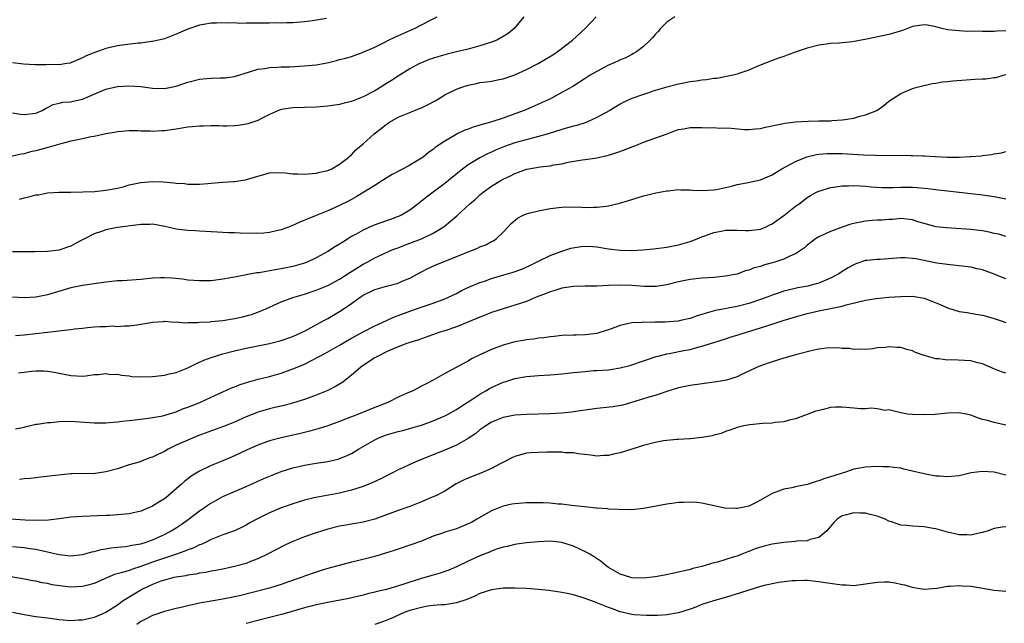
# Model space of a CAD drawing. Units: inches. Extents: x 2583000 to 2586000, y 1491000 to 1494000.
# Drawn here: x 2584252 to 2584421, y 1492481 to 1492585 of the extents above; entities that cross this region are included whole.
import ezdxf

# ---------------------------------------------------------------- set-up
doc = ezdxf.new("R2010")
doc.units = ezdxf.units.IN
doc.header["$MEASUREMENT"] = 0
doc.layers.add('LD25831491_2ft', color=194, linetype='Continuous')

msp = doc.modelspace()

# ---------------------------------------------------------------- linework, layer by layer
at = {"layer": 'LD25831491_2ft'}
for points, elevation in [([(2584338.49, 1492585), (2584336.87, 1492583), (2584335.84, 1492582.16), (2584335, 1492581.62), (2584333.89, 1492581), (2584333, 1492580.65), (2584331, 1492580.02), (2584329, 1492579.49), (2584327.02, 1492579), (2584325.38, 1492578.62), (2584325, 1492578.5), (2584323.81, 1492578.19), (2584322.32, 1492577.68), (2584321, 1492577.15), (2584320.68, 1492577), (2584319, 1492576.11), (2584317, 1492574.86), (2584315.88, 1492574.12), (2584315, 1492573.6), (2584314.06, 1492573), (2584313, 1492572.37), (2584311, 1492571.31), (2584310.18, 1492571), (2584309, 1492570.53), (2584307.77, 1492570.23), (2584307, 1492570.02), (2584305, 1492569.69), (2584303, 1492569.52), (2584299, 1492569.44), (2584297, 1492569.15), (2584296.56, 1492569), (2584295, 1492568.28), (2584293.61, 1492567.61), (2584293, 1492567.29), (2584292.14, 1492567), (2584291.31, 1492566.69), (2584291, 1492566.61), (2584289.61, 1492566.39), (2584289, 1492566.33), (2584287.7, 1492566.3), (2584287, 1492566.32), (2584286.36, 1492566.36), (2584285, 1492566.33), (2584283.72, 1492566.28), (2584283, 1492566.29), (2584281.83, 1492566.17), (2584281, 1492566.11), (2584279, 1492565.77), (2584277, 1492565.47), (2584276.52, 1492565.48), (2584275, 1492565.39), (2584274.56, 1492565.44), (2584273, 1492565.46), (2584272.5, 1492565.5), (2584271, 1492565.48), (2584269, 1492565.31), (2584268.76, 1492565.24), (2584266.97, 1492564.97), (2584265, 1492564.52), (2584264.45, 1492564.45), (2584263, 1492564.11), (2584261.92, 1492563.92), (2584261, 1492563.7), (2584259.29, 1492563.29), (2584257.31, 1492562.69), (2584255, 1492562.05), (2584254.11, 1492561.89), (2584253, 1492561.58), (2584252.48, 1492561.52), (2584249, 1492560.72)], 11222), ([(2584364.34, 1492585), (2584363, 1492584.1), (2584361.9, 1492583), (2584361.48, 1492582.52), (2584361, 1492582), (2584360.56, 1492581.44), (2584360.15, 1492581), (2584359, 1492579.96), (2584357.77, 1492579), (2584357.29, 1492578.71), (2584357, 1492578.59), (2584355.98, 1492578.02), (2584355, 1492577.64), (2584354.59, 1492577.41), (2584353.69, 1492577), (2584353, 1492576.72), (2584351, 1492575.67), (2584349.85, 1492575), (2584349, 1492574.43), (2584346.89, 1492573.11), (2584345, 1492572.03), (2584343.09, 1492571), (2584341.67, 1492570.33), (2584341, 1492570.05), (2584340.28, 1492569.72), (2584338.59, 1492569), (2584337, 1492568.39), (2584335, 1492567.68), (2584333.04, 1492567.04), (2584331.4, 1492566.6), (2584331, 1492566.45), (2584329.85, 1492566.15), (2584329, 1492565.8), (2584328.4, 1492565.6), (2584327, 1492564.91), (2584326.75, 1492564.75), (2584325, 1492563.75), (2584323.36, 1492562.64), (2584323, 1492562.3), (2584322.22, 1492561.78), (2584321.31, 1492561), (2584321, 1492560.79), (2584319, 1492559.62), (2584317.89, 1492559), (2584315.99, 1492558.01), (2584314.35, 1492557), (2584313, 1492556.14), (2584309.82, 1492554.18), (2584309, 1492553.75), (2584308.52, 1492553.48), (2584307, 1492552.72), (2584305, 1492551.81), (2584303, 1492551), (2584300.17, 1492549.83), (2584298.79, 1492549.21), (2584298.26, 1492549), (2584297, 1492548.55), (2584296.43, 1492548.43), (2584295, 1492548.06), (2584294, 1492548), (2584293, 1492547.91), (2584289.96, 1492547.96), (2584289, 1492548.02), (2584288.03, 1492548.03), (2584287, 1492548.1), (2584286.12, 1492548.12), (2584285, 1492548.2), (2584283, 1492548.3), (2584282.35, 1492548.35), (2584281, 1492548.41), (2584280.5, 1492548.5), (2584279, 1492548.67), (2584277.11, 1492549.11), (2584275, 1492549.5), (2584274.52, 1492549.48), (2584273, 1492549.47), (2584272.6, 1492549.4), (2584269, 1492548.92), (2584267, 1492548.55), (2584266.27, 1492548.27), (2584265, 1492547.85), (2584263.32, 1492547), (2584263, 1492546.82), (2584261.8, 1492546.2), (2584261, 1492545.77), (2584260.4, 1492545.6), (2584259, 1492545.08), (2584257, 1492544.86), (2584254.79, 1492544.79), (2584253, 1492544.76), (2584251, 1492544.78)], 11226), ([(2584251, 1492568.59), (2584252.36, 1492568.36), (2584253, 1492568.27), (2584255, 1492568.52), (2584256.12, 1492569), (2584256.67, 1492569.33), (2584257, 1492569.49), (2584257.99, 1492570.01), (2584259, 1492570.23), (2584259.61, 1492570.39), (2584261, 1492570.48), (2584261.41, 1492570.59), (2584263, 1492570.92), (2584265, 1492571.75), (2584267, 1492572.62), (2584269, 1492573.11), (2584271, 1492573.21), (2584273, 1492573.07), (2584275, 1492572.81), (2584277, 1492572.75), (2584279, 1492573.14), (2584281, 1492573.84), (2584283, 1492574.36), (2584283.6, 1492574.41), (2584285, 1492574.54), (2584286.58, 1492574.58), (2584287, 1492574.56), (2584287.42, 1492574.58), (2584289, 1492574.79), (2584291.59, 1492575.59), (2584293, 1492576.05), (2584294.19, 1492576.19), (2584295, 1492576.36), (2584296.37, 1492576.37), (2584297, 1492576.44), (2584298.46, 1492576.46), (2584301, 1492576.61), (2584303, 1492576.81), (2584304.85, 1492577.15), (2584306.48, 1492577.52), (2584307, 1492577.68), (2584308.07, 1492577.93), (2584309, 1492578.2), (2584311, 1492578.94), (2584311.12, 1492579), (2584313, 1492579.83), (2584314.64, 1492580.64), (2584315.33, 1492581), (2584316.46, 1492581.54), (2584319, 1492582.67), (2584319.8, 1492583), (2584322.33, 1492584.33), (2584323.69, 1492585)], 11220), ([(2584304.73, 1492584.73), (2584302.35, 1492584.35), (2584301, 1492584.17), (2584299, 1492583.99), (2584297.98, 1492583.98), (2584297, 1492583.92), (2584295.96, 1492583.96), (2584295, 1492583.93), (2584293, 1492583.94), (2584291.91, 1492583.91), (2584291, 1492583.95), (2584289.9, 1492583.9), (2584289, 1492583.96), (2584287.94, 1492583.94), (2584287, 1492584.01), (2584285.95, 1492583.95), (2584285, 1492583.95), (2584283.71, 1492583.71), (2584283, 1492583.6), (2584281, 1492582.88), (2584279, 1492582.04), (2584277, 1492581.27), (2584276.8, 1492581.2), (2584275.99, 1492581), (2584275, 1492580.79), (2584274.78, 1492580.78), (2584273, 1492580.52), (2584272.51, 1492580.51), (2584270.24, 1492580.24), (2584269, 1492580.06), (2584267.75, 1492579.75), (2584267, 1492579.59), (2584265.08, 1492578.92), (2584263.65, 1492578.35), (2584263, 1492577.99), (2584261, 1492577.13), (2584260.9, 1492577.1), (2584260.32, 1492577), (2584259, 1492576.82), (2584258.83, 1492576.83), (2584256.79, 1492576.79), (2584255, 1492576.82), (2584254.81, 1492576.81), (2584252.91, 1492576.91), (2584251, 1492577.13)], 11218), ([(2584252.23, 1492553.77), (2584253, 1492554.03), (2584253.82, 1492554.18), (2584255, 1492554.53), (2584255.44, 1492554.56), (2584257, 1492554.88), (2584259, 1492555), (2584261.01, 1492555.01), (2584263.04, 1492555.04), (2584265.13, 1492555.13), (2584267, 1492555.31), (2584269, 1492555.69), (2584269.93, 1492555.93), (2584271, 1492556.24), (2584273, 1492556.67), (2584275, 1492556.83), (2584276.77, 1492556.77), (2584278.62, 1492556.62), (2584279, 1492556.55), (2584280.45, 1492556.45), (2584281, 1492556.37), (2584282.36, 1492556.36), (2584283, 1492556.37), (2584284.47, 1492556.47), (2584285, 1492556.52), (2584287, 1492556.68), (2584288.81, 1492556.81), (2584289, 1492556.81), (2584290.89, 1492557.11), (2584292.45, 1492557.55), (2584293, 1492557.75), (2584294.01, 1492558.01), (2584295, 1492558.3), (2584295.62, 1492558.38), (2584297.67, 1492558.33), (2584299, 1492558.15), (2584299.87, 1492558.13), (2584301, 1492558.08), (2584303, 1492558.25), (2584303.59, 1492558.41), (2584305, 1492558.71), (2584305.65, 1492559), (2584307, 1492559.79), (2584308.55, 1492561), (2584308.77, 1492561.23), (2584309, 1492561.4), (2584309.75, 1492562.25), (2584311, 1492563.28), (2584312.92, 1492565), (2584314.1, 1492565.9), (2584315, 1492566.64), (2584315.55, 1492567), (2584317, 1492567.82), (2584319, 1492568.64), (2584320.69, 1492569.31), (2584321, 1492569.44), (2584322.05, 1492569.95), (2584323.34, 1492570.66), (2584323.9, 1492571), (2584325, 1492571.64), (2584327, 1492572.65), (2584327.93, 1492573), (2584329, 1492573.34), (2584330.39, 1492573.61), (2584331, 1492573.75), (2584332.13, 1492573.87), (2584333, 1492574.02), (2584334.29, 1492574.29), (2584335, 1492574.42), (2584337, 1492575.1), (2584339, 1492576), (2584340.96, 1492577.04), (2584343.47, 1492578.53), (2584344.22, 1492579), (2584346.85, 1492581), (2584348.99, 1492583), (2584350.91, 1492585)], 11224), ([(2584421, 1492582.6), (2584419.43, 1492582.57), (2584419, 1492582.53), (2584417.47, 1492582.53), (2584417, 1492582.48), (2584415.43, 1492582.57), (2584414.5, 1492582.5), (2584413, 1492582.59), (2584411, 1492582.77), (2584410.05, 1492583), (2584409.25, 1492583.25), (2584409, 1492583.29), (2584407.6, 1492583.6), (2584407, 1492583.66), (2584405, 1492583.37), (2584403.3, 1492582.7), (2584401.79, 1492582.21), (2584401, 1492581.98), (2584397.19, 1492581.19), (2584396.85, 1492581.15), (2584394.74, 1492580.74), (2584392.48, 1492580.48), (2584391, 1492580.43), (2584390.33, 1492580.33), (2584389, 1492580.19), (2584387, 1492579.66), (2584385.1, 1492579), (2584383.55, 1492578.45), (2584383, 1492578.22), (2584382.09, 1492577.91), (2584379.67, 1492577), (2584379, 1492576.71), (2584378.54, 1492576.54), (2584377, 1492575.88), (2584375.3, 1492575.3), (2584375, 1492575.18), (2584374.36, 1492575), (2584371.53, 1492574.47), (2584371, 1492574.44), (2584369.78, 1492574.22), (2584369, 1492574.17), (2584368.02, 1492573.98), (2584367, 1492573.87), (2584365.61, 1492573.61), (2584365, 1492573.48), (2584363, 1492572.99), (2584361, 1492572.39), (2584359, 1492571.74), (2584357, 1492571.01), (2584355.62, 1492570.38), (2584355, 1492570.04), (2584353.24, 1492569), (2584351, 1492567.75), (2584349.32, 1492567), (2584349, 1492566.88), (2584347.57, 1492566.43), (2584347, 1492566.31), (2584346, 1492566), (2584345, 1492565.73), (2584342.66, 1492565), (2584341, 1492564.52), (2584340.38, 1492564.38), (2584337, 1492563.43), (2584335.19, 1492562.81), (2584333.77, 1492562.23), (2584333, 1492561.85), (2584332.4, 1492561.6), (2584331, 1492560.87), (2584329, 1492559.66), (2584327.49, 1492558.51), (2584325, 1492556.45), (2584322.98, 1492555), (2584321.84, 1492554.16), (2584321, 1492553.44), (2584320.44, 1492553), (2584319, 1492551.92), (2584317.46, 1492551), (2584317, 1492550.81), (2584315.69, 1492550.31), (2584315, 1492550.08), (2584312.73, 1492549.27), (2584311, 1492548.5), (2584309.83, 1492547.83), (2584309, 1492547.38), (2584307.54, 1492546.46), (2584307, 1492546.09), (2584306.31, 1492545.69), (2584305, 1492544.83), (2584303, 1492543.73), (2584301.44, 1492543), (2584301, 1492542.82), (2584299, 1492542.25), (2584297, 1492541.84), (2584296.25, 1492541.75), (2584293.21, 1492541.21), (2584292.81, 1492541.19), (2584291, 1492540.85), (2584290.79, 1492540.79), (2584289, 1492540.46), (2584288.3, 1492540.3), (2584287, 1492540.07), (2584285, 1492539.82), (2584283, 1492539.79), (2584281, 1492539.95), (2584280.09, 1492540.09), (2584278.28, 1492540.28), (2584277, 1492540.35), (2584276.34, 1492540.33), (2584275, 1492540.26), (2584273, 1492540.06), (2584269.83, 1492539.83), (2584269, 1492539.8), (2584267, 1492539.58), (2584265.38, 1492539.38), (2584263, 1492539.02), (2584261, 1492538.6), (2584257, 1492537.44), (2584255, 1492537.04), (2584253, 1492536.93), (2584250.99, 1492536.99)], 11228), ([(2584251.55, 1492530.45), (2584253, 1492530.57), (2584259, 1492531.28), (2584259.33, 1492531.33), (2584261, 1492531.5), (2584261.6, 1492531.6), (2584263, 1492531.73), (2584263.84, 1492531.84), (2584265, 1492531.91), (2584266.01, 1492532.01), (2584267, 1492532), (2584268.08, 1492532.08), (2584269, 1492532.02), (2584270.13, 1492532.13), (2584271, 1492532.1), (2584272.3, 1492532.3), (2584273, 1492532.38), (2584274.67, 1492532.67), (2584275, 1492532.74), (2584276.86, 1492532.86), (2584277, 1492532.88), (2584278.75, 1492532.75), (2584279, 1492532.77), (2584280.64, 1492532.64), (2584281, 1492532.66), (2584282.67, 1492532.67), (2584283, 1492532.71), (2584284.81, 1492532.81), (2584285, 1492532.84), (2584287, 1492533.02), (2584289, 1492533.34), (2584290.35, 1492533.65), (2584291.93, 1492534.07), (2584293, 1492534.47), (2584294.34, 1492535), (2584297, 1492536.19), (2584299, 1492536.96), (2584301, 1492537.53), (2584303, 1492538.19), (2584305, 1492539.04), (2584307, 1492540.12), (2584308.76, 1492541.24), (2584311, 1492542.64), (2584311.72, 1492543), (2584313, 1492543.73), (2584314.39, 1492544.39), (2584315.72, 1492545), (2584316.63, 1492545.37), (2584317, 1492545.49), (2584318.07, 1492545.93), (2584319, 1492546.24), (2584321, 1492547.02), (2584323, 1492547.95), (2584324.71, 1492549), (2584324.88, 1492549.12), (2584327.03, 1492550.97), (2584329.26, 1492553), (2584330.22, 1492553.78), (2584331, 1492554.51), (2584331.57, 1492555), (2584333, 1492556.03), (2584334.57, 1492557), (2584335, 1492557.24), (2584336.23, 1492557.77), (2584337, 1492558.2), (2584337.61, 1492558.39), (2584339, 1492558.92), (2584339.38, 1492559), (2584341.31, 1492559.31), (2584343, 1492559.53), (2584343.67, 1492559.67), (2584345, 1492559.87), (2584346.13, 1492560.13), (2584348.51, 1492560.51), (2584349, 1492560.56), (2584351, 1492560.86), (2584353, 1492561.33), (2584354.26, 1492561.74), (2584355.74, 1492562.26), (2584357, 1492562.76), (2584357.67, 1492563), (2584359, 1492563.53), (2584363.05, 1492565), (2584364.45, 1492565.55), (2584365, 1492565.7), (2584365.82, 1492565.82), (2584367, 1492566.05), (2584369, 1492566.09), (2584369.97, 1492566.03), (2584371, 1492566.04), (2584372.02, 1492565.98), (2584373, 1492565.99), (2584373.97, 1492565.97), (2584376.25, 1492565.75), (2584377, 1492565.74), (2584378.17, 1492565.83), (2584379, 1492565.91), (2584379.85, 1492566.15), (2584382.69, 1492566.69), (2584383.17, 1492566.83), (2584385, 1492567.04), (2584387.16, 1492567.16), (2584389, 1492567.18), (2584389.19, 1492567.19), (2584391, 1492567.2), (2584391.24, 1492567.24), (2584393, 1492567.35), (2584393.45, 1492567.45), (2584395, 1492567.69), (2584395.99, 1492567.99), (2584397, 1492568.21), (2584398.94, 1492569), (2584400.14, 1492569.86), (2584401, 1492570.57), (2584401.61, 1492571), (2584403, 1492571.87), (2584405, 1492572.74), (2584405.8, 1492573), (2584408.39, 1492573.61), (2584409, 1492573.68), (2584410.11, 1492573.89), (2584411, 1492573.96), (2584411.93, 1492574.07), (2584414.21, 1492574.21), (2584415.68, 1492574.32), (2584417, 1492574.4), (2584417.58, 1492574.42), (2584419, 1492574.63), (2584419.36, 1492574.64), (2584420.55, 1492575), (2584421, 1492575.12)], 11230), ([(2584252.05, 1492524.05), (2584253, 1492524.16), (2584254.35, 1492524.35), (2584255, 1492524.39), (2584256.4, 1492524.4), (2584257, 1492524.37), (2584258.17, 1492524.17), (2584259.85, 1492523.85), (2584261, 1492523.58), (2584263, 1492523.49), (2584263.54, 1492523.54), (2584265, 1492523.75), (2584265.76, 1492523.76), (2584267, 1492523.94), (2584267.8, 1492523.8), (2584269, 1492523.81), (2584269.65, 1492523.65), (2584271, 1492523.52), (2584271.46, 1492523.46), (2584273, 1492523.36), (2584275, 1492523.42), (2584275.49, 1492523.49), (2584277, 1492523.66), (2584277.88, 1492523.88), (2584279, 1492524.12), (2584281, 1492524.89), (2584282.39, 1492525.61), (2584283, 1492525.87), (2584283.77, 1492526.23), (2584285, 1492526.71), (2584285.9, 1492527), (2584287, 1492527.34), (2584289, 1492527.84), (2584291, 1492528.29), (2584295, 1492529.1), (2584297, 1492529.58), (2584299, 1492530.26), (2584300.61, 1492531), (2584301, 1492531.2), (2584304.29, 1492533), (2584304.74, 1492533.26), (2584305, 1492533.39), (2584307.27, 1492534.73), (2584309, 1492535.91), (2584310.49, 1492537), (2584311, 1492537.35), (2584313, 1492538.35), (2584315, 1492538.91), (2584317, 1492539.43), (2584317.79, 1492539.79), (2584319, 1492540.29), (2584321, 1492541.37), (2584322.09, 1492541.91), (2584323.45, 1492542.55), (2584325.32, 1492543.32), (2584329, 1492544.77), (2584329.63, 1492545), (2584330.59, 1492545.41), (2584331, 1492545.61), (2584332, 1492546), (2584333, 1492546.53), (2584333.32, 1492546.68), (2584333.8, 1492547), (2584335, 1492548.13), (2584335.75, 1492549), (2584336.35, 1492549.65), (2584337.43, 1492550.57), (2584338.3, 1492551), (2584339, 1492551.29), (2584339.37, 1492551.37), (2584341, 1492551.81), (2584343, 1492552.2), (2584345, 1492552.43), (2584346.46, 1492552.46), (2584348.42, 1492552.42), (2584349, 1492552.38), (2584350.42, 1492552.42), (2584351, 1492552.4), (2584352.62, 1492552.62), (2584353, 1492552.63), (2584354.91, 1492553.09), (2584356.45, 1492553.55), (2584357, 1492553.75), (2584359, 1492554.35), (2584359.51, 1492554.49), (2584361.13, 1492554.87), (2584363, 1492555.22), (2584363.22, 1492555.22), (2584365, 1492555.43), (2584365.39, 1492555.39), (2584367, 1492555.4), (2584367.36, 1492555.36), (2584369, 1492555.29), (2584371, 1492555.38), (2584371.47, 1492555.47), (2584373, 1492555.79), (2584374.04, 1492556.04), (2584375, 1492556.31), (2584376.6, 1492556.6), (2584379, 1492557.1), (2584381, 1492557.95), (2584382.65, 1492559), (2584385, 1492560.26), (2584386.97, 1492561.03), (2584388.58, 1492561.42), (2584389, 1492561.48), (2584390.4, 1492561.6), (2584391, 1492561.62), (2584393, 1492561.59), (2584396.62, 1492561.38), (2584398.69, 1492561.31), (2584402.7, 1492561.3), (2584403, 1492561.31), (2584404.72, 1492561.28), (2584405, 1492561.3), (2584406.78, 1492561.22), (2584407, 1492561.22), (2584408.91, 1492561.09), (2584411, 1492560.99), (2584413, 1492561), (2584414.9, 1492561.1), (2584415, 1492561.12), (2584416.76, 1492561.24), (2584417, 1492561.3), (2584418.55, 1492561.45), (2584419, 1492561.58), (2584420.25, 1492561.75), (2584421, 1492561.98)], 11232), ([(2584251.54, 1492514.46), (2584253, 1492514.77), (2584253.16, 1492514.84), (2584255, 1492515.26), (2584255.27, 1492515.27), (2584257, 1492515.54), (2584257.57, 1492515.57), (2584259, 1492515.72), (2584261, 1492515.77), (2584261.74, 1492515.74), (2584265, 1492515.48), (2584267, 1492515.52), (2584267.58, 1492515.58), (2584269, 1492515.68), (2584269.79, 1492515.79), (2584271, 1492515.89), (2584272.03, 1492516.03), (2584274.28, 1492516.28), (2584276.72, 1492516.72), (2584279, 1492517.41), (2584280.13, 1492517.87), (2584281, 1492518.16), (2584283.08, 1492519), (2584285, 1492519.91), (2584287, 1492520.83), (2584288.52, 1492521.48), (2584289, 1492521.65), (2584289.96, 1492522.04), (2584291.47, 1492522.53), (2584293.04, 1492522.96), (2584295, 1492523.44), (2584297, 1492524.03), (2584299, 1492524.73), (2584300.61, 1492525.39), (2584301, 1492525.57), (2584302.19, 1492526.19), (2584303.27, 1492526.73), (2584303.74, 1492527), (2584305, 1492527.67), (2584307, 1492528.8), (2584309, 1492529.98), (2584311, 1492531.09), (2584313, 1492532.12), (2584315, 1492533), (2584316.36, 1492533.64), (2584317, 1492533.85), (2584319, 1492534.6), (2584320.17, 1492535), (2584321.48, 1492535.48), (2584323, 1492536), (2584325, 1492536.74), (2584325.6, 1492537), (2584327, 1492537.67), (2584327.87, 1492538.13), (2584329.23, 1492538.77), (2584331, 1492539.53), (2584331.78, 1492539.78), (2584333, 1492540.22), (2584334.71, 1492540.71), (2584336.7, 1492541.3), (2584338.17, 1492541.83), (2584339.54, 1492542.46), (2584340.69, 1492543), (2584341, 1492543.18), (2584343, 1492544.14), (2584345, 1492544.9), (2584346.57, 1492545.43), (2584348.3, 1492545.7), (2584349, 1492545.73), (2584350.33, 1492545.67), (2584351, 1492545.62), (2584353, 1492545.32), (2584355, 1492545.04), (2584357, 1492544.99), (2584358.88, 1492545.12), (2584360.71, 1492545.29), (2584363, 1492545.58), (2584365, 1492546), (2584367, 1492546.57), (2584368.18, 1492547), (2584369, 1492547.33), (2584369.49, 1492547.49), (2584371, 1492548.07), (2584372.3, 1492548.31), (2584373, 1492548.47), (2584375, 1492548.49), (2584376.45, 1492548.45), (2584377, 1492548.42), (2584378.62, 1492548.62), (2584379, 1492548.65), (2584379.86, 1492549), (2584380.62, 1492549.38), (2584381, 1492549.55), (2584383, 1492550.99), (2584385, 1492552.59), (2584385.61, 1492553), (2584387, 1492554.08), (2584387.58, 1492554.42), (2584388.61, 1492555), (2584389, 1492555.19), (2584389.25, 1492555.25), (2584391, 1492555.8), (2584391.88, 1492555.88), (2584393, 1492556.09), (2584394.07, 1492556.07), (2584395, 1492556.15), (2584396.05, 1492556.05), (2584397, 1492556.04), (2584397.93, 1492555.93), (2584399.8, 1492555.8), (2584401.78, 1492555.78), (2584403, 1492555.84), (2584405, 1492555.84), (2584405.81, 1492555.81), (2584407, 1492555.69), (2584407.64, 1492555.64), (2584409, 1492555.45), (2584409.41, 1492555.41), (2584411, 1492555.21), (2584417, 1492554.55), (2584419, 1492554.26), (2584421, 1492553.86)], 11234), ([(2584421, 1492547.43), (2584419.78, 1492547.78), (2584419, 1492547.94), (2584418.16, 1492548.16), (2584417, 1492548.37), (2584416.45, 1492548.45), (2584415, 1492548.62), (2584410.86, 1492548.86), (2584409.06, 1492549.06), (2584407, 1492549.61), (2584405.92, 1492549.92), (2584405, 1492550.26), (2584403, 1492550.48), (2584401.66, 1492550.34), (2584401, 1492550.31), (2584399.82, 1492550.18), (2584399, 1492550.18), (2584398.15, 1492550.15), (2584397, 1492550.03), (2584395, 1492549.64), (2584394.49, 1492549.51), (2584392.98, 1492549.02), (2584391, 1492548.27), (2584389.62, 1492547.62), (2584389, 1492547.34), (2584388.4, 1492547), (2584387.6, 1492546.4), (2584387, 1492545.9), (2584386.53, 1492545.47), (2584385.88, 1492545), (2584385, 1492544.45), (2584384.06, 1492544.06), (2584383, 1492543.51), (2584381.46, 1492543), (2584381, 1492542.87), (2584379.51, 1492542.49), (2584379, 1492542.29), (2584377.94, 1492542.06), (2584377, 1492541.64), (2584376.47, 1492541.53), (2584375.14, 1492541), (2584375, 1492540.96), (2584373, 1492540.59), (2584371, 1492540.41), (2584369, 1492540.27), (2584367, 1492540.06), (2584365, 1492539.64), (2584363, 1492539.13), (2584361.17, 1492538.83), (2584359.17, 1492538.83), (2584357, 1492538.99), (2584355, 1492539.06), (2584353.01, 1492538.99), (2584351, 1492538.91), (2584349, 1492538.9), (2584347, 1492538.85), (2584345.4, 1492538.6), (2584345, 1492538.57), (2584343.82, 1492538.18), (2584343, 1492537.95), (2584342.34, 1492537.66), (2584340.63, 1492537), (2584339, 1492536.3), (2584337, 1492535.63), (2584335, 1492535.03), (2584333, 1492534.38), (2584332.02, 1492533.98), (2584331, 1492533.62), (2584330.57, 1492533.43), (2584327, 1492531.95), (2584325, 1492531.26), (2584324.15, 1492531), (2584320.35, 1492529.65), (2584319, 1492529.24), (2584318.83, 1492529.17), (2584318.32, 1492529), (2584316.16, 1492528.16), (2584315, 1492527.64), (2584313.7, 1492527), (2584313.26, 1492526.74), (2584313, 1492526.62), (2584311, 1492525.31), (2584310.57, 1492525), (2584309, 1492523.65), (2584308.15, 1492523), (2584307.53, 1492522.47), (2584306.3, 1492521.7), (2584304.98, 1492521.02), (2584303, 1492520.21), (2584301, 1492519.52), (2584299.08, 1492518.92), (2584297.51, 1492518.49), (2584295.9, 1492518.1), (2584295, 1492517.9), (2584293, 1492517.32), (2584292.76, 1492517.24), (2584291, 1492516.54), (2584289, 1492515.63), (2584287.15, 1492514.85), (2584282.74, 1492513.25), (2584281, 1492512.56), (2584279, 1492511.66), (2584277.67, 1492511), (2584277, 1492510.62), (2584275.9, 1492510.1), (2584275, 1492509.61), (2584274.52, 1492509.48), (2584273.21, 1492509), (2584272.85, 1492508.85), (2584271, 1492508.29), (2584269, 1492507.65), (2584267, 1492507.1), (2584265.16, 1492506.84), (2584261.24, 1492506.76), (2584261, 1492506.74), (2584259.4, 1492506.6), (2584255.81, 1492506.19), (2584255, 1492506.11), (2584254.03, 1492505.97), (2584253, 1492505.9), (2584252.2, 1492505.8)], 11236), ([(2584421, 1492540.14), (2584420.36, 1492540.36), (2584419, 1492540.96), (2584417, 1492541.68), (2584416.11, 1492541.89), (2584415, 1492542.14), (2584413, 1492542.39), (2584411.46, 1492542.54), (2584409.18, 1492542.82), (2584407.23, 1492543.23), (2584407, 1492543.27), (2584405.57, 1492543.57), (2584405, 1492543.66), (2584403.74, 1492543.74), (2584403, 1492543.76), (2584399.48, 1492543.48), (2584399, 1492543.48), (2584397.27, 1492543.27), (2584397, 1492543.27), (2584395.3, 1492542.7), (2584395, 1492542.58), (2584393.99, 1492542.01), (2584393, 1492541.42), (2584392.39, 1492541), (2584391, 1492540.26), (2584389.77, 1492539.77), (2584389, 1492539.42), (2584387.46, 1492539), (2584387.09, 1492538.91), (2584385.4, 1492538.6), (2584383.77, 1492538.23), (2584383, 1492538.02), (2584382.22, 1492537.78), (2584381, 1492537.34), (2584380.13, 1492537), (2584379, 1492536.59), (2584377, 1492535.94), (2584375, 1492535.44), (2584371.29, 1492534.71), (2584369.72, 1492534.28), (2584369, 1492534.03), (2584368.2, 1492533.8), (2584367, 1492533.38), (2584365.35, 1492533), (2584364.92, 1492532.92), (2584362.72, 1492532.72), (2584361, 1492532.72), (2584360.69, 1492532.69), (2584359, 1492532.74), (2584358.69, 1492532.69), (2584357, 1492532.63), (2584356.51, 1492532.51), (2584355, 1492532.18), (2584353, 1492531.43), (2584351.71, 1492531), (2584351.16, 1492530.84), (2584351, 1492530.81), (2584349, 1492530.55), (2584347.47, 1492530.53), (2584347, 1492530.49), (2584345, 1492530.43), (2584343.72, 1492530.28), (2584343, 1492530.23), (2584341.93, 1492530.07), (2584341, 1492529.99), (2584340.15, 1492529.85), (2584339, 1492529.73), (2584338.39, 1492529.61), (2584337, 1492529.36), (2584335, 1492528.79), (2584333, 1492528.04), (2584331, 1492527.13), (2584329.57, 1492526.43), (2584329, 1492526.07), (2584328.29, 1492525.71), (2584326.96, 1492524.96), (2584325, 1492523.92), (2584323, 1492522.82), (2584321.8, 1492522.2), (2584321, 1492521.75), (2584320.48, 1492521.52), (2584319.51, 1492521), (2584318.57, 1492520.57), (2584317, 1492519.91), (2584315.25, 1492519), (2584313, 1492518.14), (2584310.25, 1492517), (2584309, 1492516.52), (2584307, 1492515.73), (2584305, 1492515.01), (2584303.48, 1492514.52), (2584301.92, 1492514.08), (2584300.31, 1492513.69), (2584297, 1492512.95), (2584295, 1492512.4), (2584293, 1492511.67), (2584291.15, 1492510.85), (2584289, 1492509.86), (2584287, 1492509.01), (2584285, 1492508.18), (2584283, 1492507.22), (2584281.61, 1492506.39), (2584280.48, 1492505.52), (2584279.94, 1492505), (2584277.64, 1492503), (2584277, 1492502.51), (2584276.07, 1492501.93), (2584275, 1492501.24), (2584274.48, 1492501), (2584273, 1492500.4), (2584271, 1492499.94), (2584269, 1492499.73), (2584267.64, 1492499.64), (2584267, 1492499.61), (2584265.55, 1492499.55), (2584263, 1492499.49), (2584261, 1492499.34), (2584259, 1492499.07), (2584257.15, 1492498.85), (2584255.24, 1492498.76), (2584253.18, 1492498.82), (2584249, 1492499.11)], 11238), ([(2584251, 1492494.3), (2584253, 1492494.15), (2584254.01, 1492494.01), (2584255, 1492493.85), (2584256.49, 1492493.51), (2584257, 1492493.42), (2584259, 1492492.96), (2584261, 1492492.73), (2584263, 1492492.94), (2584264.61, 1492493.39), (2584265, 1492493.46), (2584266.21, 1492493.79), (2584267, 1492493.92), (2584267.91, 1492494.09), (2584269, 1492494.22), (2584270.34, 1492494.34), (2584271, 1492494.43), (2584271.46, 1492494.54), (2584273, 1492494.79), (2584273.71, 1492495), (2584275, 1492495.46), (2584277, 1492496.39), (2584278.16, 1492497), (2584279, 1492497.52), (2584279.88, 1492498.12), (2584281.05, 1492498.95), (2584283, 1492500.44), (2584283.85, 1492501), (2584284.52, 1492501.48), (2584285, 1492501.77), (2584287, 1492502.86), (2584289, 1492503.77), (2584291, 1492504.59), (2584294.04, 1492505.96), (2584295.44, 1492506.56), (2584297, 1492507.14), (2584299, 1492507.79), (2584301, 1492508.27), (2584303, 1492508.6), (2584305, 1492508.9), (2584306.71, 1492509.29), (2584307, 1492509.39), (2584308.17, 1492509.83), (2584309, 1492510.24), (2584310.23, 1492511), (2584313, 1492512.61), (2584313.8, 1492513), (2584315, 1492513.46), (2584317, 1492514.04), (2584317.79, 1492514.21), (2584319.37, 1492514.63), (2584321, 1492515.11), (2584323, 1492515.83), (2584325, 1492516.69), (2584325.56, 1492517), (2584327, 1492517.8), (2584327.71, 1492518.29), (2584329.28, 1492519.28), (2584331, 1492520.42), (2584332.03, 1492521), (2584332.63, 1492521.37), (2584333, 1492521.57), (2584335, 1492522.47), (2584335.41, 1492522.59), (2584337, 1492523.1), (2584339, 1492523.46), (2584341, 1492523.61), (2584343, 1492523.72), (2584345, 1492523.89), (2584347, 1492524.12), (2584349, 1492524.31), (2584350.44, 1492524.44), (2584351, 1492524.46), (2584353, 1492524.6), (2584355, 1492524.89), (2584356.66, 1492525.34), (2584357, 1492525.42), (2584359, 1492526.11), (2584359.65, 1492526.35), (2584361.16, 1492526.84), (2584361.73, 1492527), (2584363, 1492527.32), (2584363.38, 1492527.38), (2584365.87, 1492527.87), (2584367, 1492528.07), (2584368.49, 1492528.49), (2584369, 1492528.61), (2584371, 1492529.28), (2584373, 1492529.91), (2584373.85, 1492530.15), (2584375.39, 1492530.61), (2584376.59, 1492531), (2584379, 1492531.75), (2584380.12, 1492532.12), (2584381, 1492532.39), (2584382.87, 1492533), (2584385, 1492533.65), (2584387, 1492534.22), (2584389, 1492534.7), (2584391, 1492535.09), (2584393, 1492535.5), (2584393.69, 1492535.69), (2584397, 1492536.49), (2584398.79, 1492536.79), (2584401, 1492537), (2584403, 1492537.14), (2584405, 1492537.17), (2584407, 1492536.84), (2584408.33, 1492536.33), (2584409.77, 1492535.77), (2584411, 1492535.19), (2584411.16, 1492535.16), (2584413, 1492534.58), (2584414.4, 1492534.4), (2584415.87, 1492534.13), (2584417, 1492533.96), (2584418.45, 1492533.55), (2584419, 1492533.38), (2584420, 1492533), (2584421, 1492532.66)], 11240), ([(2584421, 1492523.98), (2584420.25, 1492524.25), (2584418.83, 1492524.83), (2584417, 1492525.62), (2584416.2, 1492525.8), (2584415, 1492526.11), (2584411.73, 1492526.27), (2584411, 1492526.25), (2584409.54, 1492526.46), (2584409, 1492526.47), (2584407.02, 1492527.02), (2584405.56, 1492527.56), (2584405, 1492527.81), (2584404.08, 1492528.08), (2584403, 1492528.37), (2584402.39, 1492528.39), (2584401, 1492528.51), (2584400.4, 1492528.4), (2584399, 1492528.33), (2584398.18, 1492528.18), (2584397, 1492528.05), (2584396.13, 1492528.13), (2584395, 1492528.03), (2584394.23, 1492528.23), (2584393, 1492528.24), (2584392.35, 1492528.35), (2584390.31, 1492528.31), (2584389, 1492528.11), (2584387.91, 1492527.91), (2584385.21, 1492527.21), (2584384.45, 1492527), (2584383, 1492526.57), (2584381, 1492525.95), (2584379, 1492525.27), (2584378.34, 1492525), (2584377, 1492524.33), (2584375.76, 1492523.76), (2584375, 1492523.39), (2584373.19, 1492522.81), (2584371.5, 1492522.5), (2584367, 1492521.9), (2584365, 1492521.5), (2584364.62, 1492521.38), (2584363.3, 1492521), (2584361, 1492520.2), (2584359.88, 1492519.88), (2584359, 1492519.59), (2584355.45, 1492518.55), (2584353.76, 1492518.24), (2584351, 1492517.96), (2584349, 1492517.69), (2584347, 1492517.36), (2584346.68, 1492517.32), (2584345, 1492517.16), (2584343, 1492517.06), (2584339, 1492516.93), (2584337, 1492516.79), (2584335, 1492516.4), (2584333, 1492515.59), (2584332.04, 1492515), (2584331, 1492514.28), (2584330.3, 1492513.7), (2584329, 1492512.8), (2584328.59, 1492512.59), (2584327, 1492511.68), (2584325.42, 1492511), (2584323, 1492510.03), (2584322.25, 1492509.75), (2584321, 1492509.21), (2584320.84, 1492509.16), (2584320.44, 1492509), (2584319, 1492508.37), (2584317.8, 1492507.8), (2584317, 1492507.45), (2584316.15, 1492507), (2584315, 1492506.44), (2584314.06, 1492505.94), (2584312.7, 1492505.3), (2584311.98, 1492505), (2584311, 1492504.61), (2584309, 1492503.97), (2584307, 1492503.46), (2584305.11, 1492503.11), (2584303.2, 1492502.8), (2584302.65, 1492502.65), (2584301, 1492502.26), (2584299, 1492501.62), (2584298.55, 1492501.45), (2584297, 1492500.93), (2584295, 1492500.11), (2584292.8, 1492499), (2584291.63, 1492498.37), (2584291, 1492497.96), (2584290.34, 1492497.66), (2584288.99, 1492497.01), (2584287, 1492496.31), (2584285.89, 1492495.89), (2584285, 1492495.51), (2584284.02, 1492495), (2584283.32, 1492494.68), (2584283, 1492494.59), (2584281.95, 1492494.05), (2584281, 1492493.74), (2584280.5, 1492493.5), (2584279.08, 1492493), (2584277, 1492492.31), (2584275, 1492491.63), (2584273, 1492490.9), (2584271.53, 1492490.47), (2584271, 1492490.24), (2584269.86, 1492489.86), (2584268.49, 1492489.51), (2584267.26, 1492489), (2584265, 1492488), (2584263.66, 1492487.66), (2584263, 1492487.48), (2584261, 1492487.39), (2584259.53, 1492487.53), (2584257.78, 1492487.78), (2584257, 1492487.97), (2584256.11, 1492488.11), (2584255, 1492488.39), (2584254.47, 1492488.47), (2584252.8, 1492488.8), (2584249.36, 1492489.36)], 11242), ([(2584421, 1492515.12), (2584419, 1492515.53), (2584417.88, 1492515.88), (2584417, 1492516.05), (2584416.32, 1492516.32), (2584415, 1492516.81), (2584414.2, 1492517), (2584413, 1492517.24), (2584411, 1492517.16), (2584408.93, 1492516.93), (2584406.86, 1492516.86), (2584405, 1492516.92), (2584404.19, 1492517), (2584403, 1492517.19), (2584401, 1492517.73), (2584400.37, 1492517.63), (2584399, 1492517.87), (2584398, 1492518), (2584397, 1492517.87), (2584396.11, 1492517.89), (2584395, 1492518.01), (2584393, 1492518.19), (2584391.83, 1492518.17), (2584391, 1492518.11), (2584389.78, 1492517.78), (2584389, 1492517.64), (2584388.5, 1492517.5), (2584387, 1492516.92), (2584385, 1492516.19), (2584383.94, 1492515.94), (2584383, 1492515.69), (2584381.55, 1492515.55), (2584381, 1492515.47), (2584379.4, 1492515.4), (2584377.18, 1492515.18), (2584376.15, 1492515), (2584375, 1492514.69), (2584373.77, 1492514.23), (2584373, 1492513.99), (2584372.3, 1492513.7), (2584371, 1492513.36), (2584370.73, 1492513.27), (2584369, 1492512.98), (2584367, 1492512.77), (2584366.78, 1492512.78), (2584365, 1492512.67), (2584364.67, 1492512.67), (2584363, 1492512.5), (2584362.43, 1492512.43), (2584361, 1492512.16), (2584359, 1492511.64), (2584355, 1492510.36), (2584353.87, 1492510.13), (2584353, 1492509.91), (2584352.12, 1492509.88), (2584351, 1492509.8), (2584349.96, 1492509.96), (2584347.81, 1492510.19), (2584347, 1492510.34), (2584345.61, 1492510.39), (2584345, 1492510.45), (2584343, 1492510.47), (2584342.45, 1492510.45), (2584341, 1492510.44), (2584339.64, 1492510.36), (2584339, 1492510.28), (2584337.96, 1492510.04), (2584337, 1492509.74), (2584336.49, 1492509.51), (2584335.52, 1492509), (2584334.48, 1492508.48), (2584333, 1492507.68), (2584331.13, 1492506.87), (2584329.68, 1492506.32), (2584328.28, 1492505.72), (2584326.96, 1492505.04), (2584325, 1492503.82), (2584323.46, 1492503), (2584323.14, 1492502.86), (2584321, 1492501.99), (2584319, 1492501.2), (2584317, 1492500.5), (2584313, 1492499), (2584311, 1492498.51), (2584309.73, 1492498.27), (2584309, 1492498.17), (2584308.04, 1492497.96), (2584307, 1492497.78), (2584305, 1492497.27), (2584304.09, 1492497), (2584303, 1492496.66), (2584301, 1492495.97), (2584299, 1492495.18), (2584298.59, 1492495), (2584297.51, 1492494.49), (2584294.65, 1492493), (2584293, 1492492.22), (2584291.77, 1492491.77), (2584291, 1492491.44), (2584289, 1492490.89), (2584287, 1492490.46), (2584285.79, 1492490.21), (2584285, 1492490.08), (2584284.11, 1492489.89), (2584283, 1492489.74), (2584282.4, 1492489.6), (2584281, 1492489.4), (2584280.68, 1492489.32), (2584279, 1492489.07), (2584278.65, 1492489), (2584277, 1492488.59), (2584276.38, 1492488.38), (2584275, 1492487.83), (2584273.24, 1492487), (2584273, 1492486.87), (2584271, 1492485.66), (2584269.98, 1492485), (2584269, 1492484.29), (2584267, 1492483.01), (2584265, 1492482.19), (2584264.03, 1492481.97), (2584263, 1492481.72), (2584262.31, 1492481.69), (2584261, 1492481.58), (2584260.35, 1492481.65), (2584259, 1492481.75), (2584257, 1492482.04), (2584255, 1492482.29), (2584253, 1492482.6), (2584251.04, 1492483.04)], 11244), ([(2584421, 1492506.53), (2584419, 1492507.05), (2584417, 1492507.19), (2584415.08, 1492506.92), (2584413.44, 1492506.56), (2584413, 1492506.45), (2584411.67, 1492506.33), (2584411, 1492506.23), (2584409.64, 1492506.36), (2584409, 1492506.37), (2584407.27, 1492506.73), (2584407, 1492506.76), (2584405, 1492507.25), (2584403.55, 1492507.55), (2584403, 1492507.71), (2584401.83, 1492507.83), (2584401, 1492507.97), (2584399.96, 1492507.96), (2584399, 1492508), (2584397, 1492507.89), (2584395.68, 1492507.68), (2584395, 1492507.56), (2584393.4, 1492507), (2584393, 1492506.91), (2584391.57, 1492506.43), (2584390.05, 1492505.95), (2584389, 1492505.55), (2584388.55, 1492505.45), (2584387, 1492504.94), (2584385, 1492504.54), (2584384.39, 1492504.39), (2584383, 1492504.14), (2584381.61, 1492503.61), (2584381, 1492503.42), (2584379, 1492502.26), (2584378.18, 1492501.82), (2584377, 1492501.24), (2584375.93, 1492501), (2584375, 1492500.82), (2584374.82, 1492500.82), (2584372.91, 1492500.91), (2584369, 1492501.74), (2584368.14, 1492501.86), (2584367, 1492501.94), (2584365.84, 1492501.84), (2584365, 1492501.84), (2584364.25, 1492501.75), (2584363, 1492501.56), (2584359, 1492500.83), (2584357, 1492500.61), (2584356.65, 1492500.65), (2584355, 1492500.6), (2584354.67, 1492500.67), (2584353, 1492500.71), (2584352.77, 1492500.77), (2584351, 1492500.88), (2584350.9, 1492500.9), (2584348.91, 1492501.09), (2584346.65, 1492501.35), (2584345, 1492501.56), (2584344.4, 1492501.6), (2584343, 1492501.74), (2584341.81, 1492501.81), (2584341, 1492501.82), (2584339, 1492501.8), (2584337, 1492501.65), (2584336.45, 1492501.55), (2584335, 1492501.24), (2584333, 1492500.46), (2584330.5, 1492499), (2584329.54, 1492498.46), (2584329, 1492498.18), (2584327, 1492497.36), (2584325, 1492496.76), (2584324.62, 1492496.62), (2584323, 1492496.07), (2584321, 1492495.25), (2584319.34, 1492494.66), (2584317, 1492493.89), (2584316.35, 1492493.65), (2584314.83, 1492493.17), (2584313, 1492492.64), (2584309.84, 1492491.84), (2584309, 1492491.64), (2584305, 1492490.54), (2584303.81, 1492490.19), (2584303, 1492489.94), (2584301, 1492489.24), (2584300.39, 1492489), (2584298.26, 1492488.26), (2584297, 1492487.8), (2584295, 1492487.18), (2584294.32, 1492487), (2584290.07, 1492485.93), (2584289, 1492485.68), (2584287, 1492485.29), (2584283, 1492484.6), (2584281, 1492484.16), (2584279.89, 1492483.89), (2584279, 1492483.7), (2584277, 1492483.17), (2584276.49, 1492483), (2584275.35, 1492482.65), (2584275, 1492482.5), (2584273.98, 1492482.02), (2584273, 1492481.46), (2584272.31, 1492481)], 11246), ([(2584421, 1492497.71), (2584420.36, 1492497.64), (2584419, 1492497.38), (2584417.96, 1492497), (2584417, 1492496.7), (2584416.66, 1492496.66), (2584415, 1492496.29), (2584414.33, 1492496.33), (2584413, 1492496.32), (2584411, 1492496.77), (2584409, 1492497.36), (2584408.58, 1492497.42), (2584407, 1492497.7), (2584405, 1492497.78), (2584404.08, 1492497.92), (2584403, 1492498), (2584401.44, 1492498.56), (2584401, 1492498.68), (2584400.32, 1492499), (2584399, 1492499.52), (2584397.8, 1492499.8), (2584397, 1492500.02), (2584396.04, 1492500.04), (2584395, 1492500.11), (2584393.75, 1492499.75), (2584393, 1492499.58), (2584392.12, 1492499), (2584391.57, 1492498.43), (2584391, 1492497.75), (2584390.67, 1492497.33), (2584390.36, 1492497), (2584389, 1492495.86), (2584387.53, 1492495.53), (2584387, 1492495.32), (2584385.22, 1492495.22), (2584385, 1492495.18), (2584383.02, 1492495.02), (2584381, 1492494.71), (2584379.62, 1492494.38), (2584378.1, 1492493.9), (2584377, 1492493.45), (2584376.65, 1492493.35), (2584375.82, 1492493), (2584375, 1492492.69), (2584374.53, 1492492.53), (2584371.67, 1492491.67), (2584371, 1492491.51), (2584369, 1492490.92), (2584367.46, 1492490.54), (2584367, 1492490.41), (2584364.26, 1492489.74), (2584362.59, 1492489.41), (2584361, 1492489.16), (2584359, 1492488.93), (2584357, 1492488.95), (2584356.8, 1492489), (2584355, 1492489.58), (2584353, 1492490.75), (2584352.61, 1492491), (2584351.74, 1492491.74), (2584350.56, 1492492.56), (2584349.79, 1492493), (2584349.31, 1492493.31), (2584348.19, 1492493.82), (2584347, 1492494.38), (2584345.02, 1492495.02), (2584343, 1492495.22), (2584341, 1492495.14), (2584339, 1492494.96), (2584337.29, 1492494.71), (2584337, 1492494.69), (2584335.68, 1492494.32), (2584335, 1492494.21), (2584333.85, 1492493.85), (2584333, 1492493.53), (2584332.65, 1492493.35), (2584331, 1492492.71), (2584329, 1492491.79), (2584327, 1492490.84), (2584325.7, 1492490.3), (2584325, 1492490.05), (2584324.22, 1492489.78), (2584323, 1492489.44), (2584321.58, 1492489), (2584321, 1492488.85), (2584319, 1492488.22), (2584317.83, 1492487.83), (2584315, 1492486.97), (2584313.39, 1492486.61), (2584313, 1492486.49), (2584311.77, 1492486.23), (2584311, 1492486), (2584308.56, 1492485.44), (2584304.68, 1492484.68), (2584303, 1492484.32), (2584302.12, 1492484.12), (2584301, 1492483.82), (2584297.26, 1492482.74), (2584295, 1492482.18), (2584291, 1492481.13)], 11248), ([(2584421, 1492486.63), (2584419, 1492486.78), (2584415.41, 1492487.41), (2584415, 1492487.46), (2584413.53, 1492487.53), (2584413, 1492487.59), (2584411.45, 1492487.45), (2584411, 1492487.47), (2584409.16, 1492487.16), (2584407, 1492486.99), (2584405.27, 1492487.27), (2584405, 1492487.29), (2584403.71, 1492487.71), (2584403, 1492487.84), (2584402.07, 1492488.07), (2584401, 1492488.22), (2584400.22, 1492488.22), (2584399, 1492488.19), (2584397, 1492487.85), (2584395, 1492487.6), (2584393.68, 1492487.68), (2584393, 1492487.68), (2584390.09, 1492488.09), (2584389, 1492488.3), (2584387, 1492488.52), (2584386.52, 1492488.52), (2584385, 1492488.47), (2584384.44, 1492488.44), (2584382.15, 1492488.15), (2584379.64, 1492487.64), (2584379, 1492487.46), (2584377, 1492486.85), (2584375.61, 1492486.39), (2584373, 1492485.62), (2584370.96, 1492485.04), (2584369, 1492484.37), (2584367.94, 1492483.94), (2584367, 1492483.61), (2584365, 1492482.96), (2584363, 1492482.63), (2584361.46, 1492482.54), (2584361, 1492482.54), (2584359.51, 1492482.49), (2584357.38, 1492482.62), (2584357, 1492482.67), (2584355, 1492483.15), (2584353.67, 1492483.67), (2584353, 1492483.9), (2584351, 1492484.69), (2584350.11, 1492485), (2584349, 1492485.44), (2584348.34, 1492485.66), (2584347, 1492486.06), (2584345.65, 1492486.35), (2584345, 1492486.47), (2584342.78, 1492486.78), (2584341, 1492486.97), (2584339, 1492487.11), (2584337, 1492487.18), (2584335, 1492487.18), (2584333, 1492486.93), (2584331, 1492486.26), (2584330.15, 1492485.85), (2584328.74, 1492485.26), (2584327, 1492484.67), (2584326.64, 1492484.64), (2584325, 1492484.36), (2584324.35, 1492484.35), (2584323, 1492484.21), (2584322.1, 1492484.1), (2584321, 1492483.91), (2584319, 1492483.36), (2584318.02, 1492483), (2584315.92, 1492482.08), (2584314.49, 1492481.51), (2584313, 1492480.98)], 11250)]:
    msp.add_lwpolyline(points, dxfattribs=dict(at, elevation=elevation))

doc.saveas('drawing.dxf')
